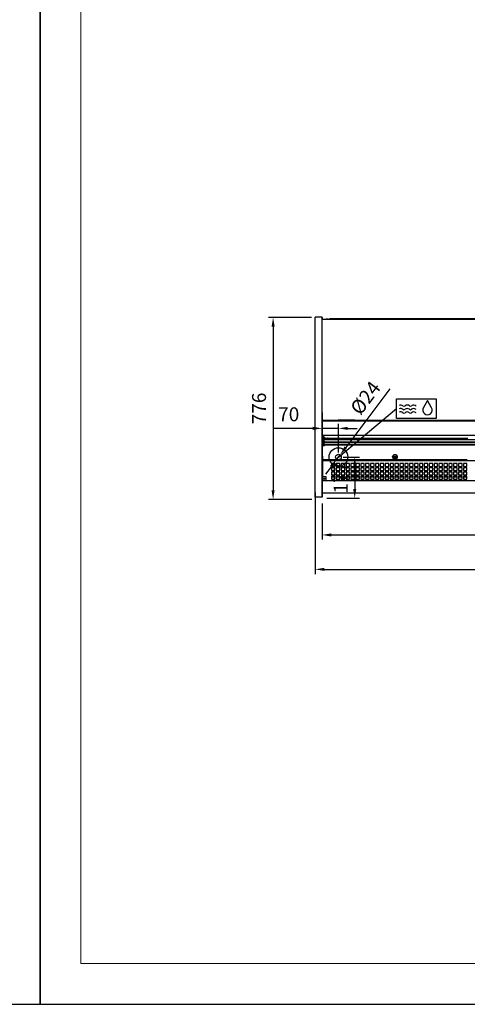
# Model space of a CAD drawing. Units: millimetres. Extents: x -12112 to 33824, y -2048 to 12359.
# Drawn here: x 23317 to 25240, y 1270 to 5497 of the extents above; entities that cross this region are included whole.
import ezdxf

# ---------------------------------------------------------------- set-up
doc = ezdxf.new("R2010")
doc.units = ezdxf.units.MM
for name, color, linetype in [('130100274_A', 7, 'Continuous'), ('151700382_A', 7, 'Continuous'), ('342500001_A', 7, 'Continuous'), ('351300353_B', 7, 'Continuous'), ('390200020_A', 7, 'Continuous'), ('50536_C', 7, 'Continuous'), ('50724_C', 7, 'Continuous'), ('50970_C', 7, 'Continuous'), ('50985_B', 7, 'Continuous'), ('51055_C', 7, 'Continuous'), ('51161_B', 7, 'Continuous'), ('51162_B', 7, 'Continuous'), ('51169_D', 7, 'Continuous'), ('51233_A', 7, 'Continuous'), ('51248_B', 7, 'Continuous'), ('51265_A', 7, 'Continuous'), ('51271_A', 7, 'Continuous'), ('51272_A', 7, 'Continuous'), ('51394_D', 7, 'Continuous'), ('51641_A', 7, 'Continuous'), ('92143_B', 7, 'Continuous'), ('92176_A', 7, 'Continuous'), ('ACOTA', 2, 'Continuous'), ('ACOTA DESAGÜES', 2, 'Continuous'), ('ADESAGÜES', 10, 'Continuous'), ('COSTILLA_01_A', 7, 'Continuous'), ('HEMBRA_397_90º-4', 7, 'Continuous'), ('HEMBRA_523_46.5º', 7, 'Continuous'), ('HEMBRA_568_45º-9', 7, 'Continuous'), ('LIMITS', 1, 'Continuous'), ('PERFIL_VENTANA_C', 7, 'Continuous'), ('PMG15160_A1', 7, 'Continuous')]:
    doc.layers.add(name, color=color, linetype=linetype)
doc.layers.add('FORMATO', color=180, linetype='Continuous', lineweight=0)
doc.styles.add('E1', font='isocp.shx')
doc.styles.add('SLDTEXTSTYLE3', font='TXT', dxfattribs={"width": 0.666667})
doc.dimstyles.new('SLDDIMSTYLE0', dxfattribs={"dimtxt": 2, "dimasz": 2, "dimexe": 0, "dimexo": 0.0625, "dimgap": 0.5, "dimtad": 1, "dimtih": 1, "dimtoh": 1, "dimlfac": 10, "dimzin": 12, "dimdsep": 46, "dimtxsty": 'SLDTEXTSTYLE3', "dimsah": 1, "dimcen": 0.09, "dimadec": 0, "dimazin": 0, "dimtfac": 1, "dimtofl": 0, "dimtmove": 0, "dimatfit": 3, "dimfxl": 0, "dimtolj": 1, "dimtzin": 12, "dimarcsym": 0})

# ---------------------------------------------------------------- blocks, each defined once
blk = doc.blocks.new('*D508')
at = {"layer": 'ACOTA', "color": 0, "lineweight": -2}
for p, q in [((24616.7, 3420.3), (24616.7, 3265.3)), ((26492.7, 3420.3), (26492.7, 3265.3)), ((24656.7, 3285.3), (26452.7, 3285.3))]:
    blk.add_line(p, q, dxfattribs=at)
at = {"layer": 'ACOTA', "color": 0}
for points in [[(24656.7, 3292), (24656.7, 3278.7), (24616.7, 3285.3)], [(26452.7, 3292), (26452.7, 3278.7), (26492.7, 3285.3)]]:
    blk.add_solid(points, dxfattribs=at)
at = {"layer": 'Defpoints', "color": 0}
for p in [(24616.7, 3440.3), (26492.7, 3440.3), (26492.7, 3285.3)]:
    blk.add_point(p, dxfattribs=at)
at = {"layer": 'ACOTA', "color": 7, "insert": (25554.7, 3345.8), "char_height": 60, "attachment_point": 5, "style": 'E1'}
blk.add_mtext('\\A1;1876', dxfattribs=at)
blk = doc.blocks.new('*D509')
at = {"layer": 'ACOTA', "color": 0, "lineweight": -2}
for p, q in [((24586.7, 3467.5), (24586.7, 3117.6)), ((26522.7, 3467.5), (26522.7, 3117.6)), ((24626.7, 3137.6), (26482.7, 3137.6))]:
    blk.add_line(p, q, dxfattribs=at)
at = {"layer": 'ACOTA', "color": 0}
for points in [[(24626.7, 3144.3), (24626.7, 3131), (24586.7, 3137.6)], [(26482.7, 3144.3), (26482.7, 3131), (26522.7, 3137.6)]]:
    blk.add_solid(points, dxfattribs=at)
at = {"layer": 'Defpoints', "color": 0}
for p in [(24586.7, 3487.5), (26522.7, 3487.5), (26522.7, 3137.6)]:
    blk.add_point(p, dxfattribs=at)
at = {"layer": 'ACOTA', "color": 7, "insert": (25867.7, 3198.1), "char_height": 60, "attachment_point": 5, "style": 'E1'}
blk.add_mtext('\\A1;1936', dxfattribs=at)
blk = doc.blocks.new('*D510')
at = {"layer": 'ACOTA', "color": 0, "lineweight": -2}
for p, q in [((24571.1, 4219.5), (24386.1, 4219.5)), ((24406.1, 4179.5), (24406.1, 3477.3)), ((24572.6, 3437.3), (24386.1, 3437.3))]:
    blk.add_line(p, q, dxfattribs=at)
at = {"layer": 'ACOTA', "color": 0}
for points in [[(24399.5, 4179.5), (24412.8, 4179.5), (24406.1, 4219.5)], [(24399.5, 3477.3), (24412.8, 3477.3), (24406.1, 3437.3)]]:
    blk.add_solid(points, dxfattribs=at)
at = {"layer": 'Defpoints', "color": 0}
for p in [(24591.1, 4219.5), (24406.1, 3437.3), (24592.6, 3437.3)]:
    blk.add_point(p, dxfattribs=at)
at = {"layer": 'ACOTA', "color": 7, "insert": (24345.7, 3828.4), "char_height": 60, "attachment_point": 5, "rotation": 90, "style": 'E1'}
blk.add_mtext('\\A1;776', dxfattribs=at)
blk = doc.blocks.new('*D511')
at = {"layer": 'ACOTA DESAGÜES', "color": 0, "lineweight": -2}
for p, q in [((24706.8, 3619.7), (24776.8, 3619.7)), ((24756.8, 3579.7), (24756.8, 3482.7)), ((24637.5, 3442.7), (24776.8, 3442.7))]:
    blk.add_line(p, q, dxfattribs=at)
at = {"layer": 'ACOTA DESAGÜES', "color": 0}
for points in [[(24750.1, 3579.7), (24763.5, 3579.7), (24756.8, 3619.7)], [(24750.1, 3482.7), (24763.5, 3482.7), (24756.8, 3442.7)]]:
    blk.add_solid(points, dxfattribs=at)
at = {"layer": 'Defpoints', "color": 0}
for p in [(24686.8, 3619.7), (24617.5, 3442.7), (24756.8, 3442.7)]:
    blk.add_point(p, dxfattribs=at)
at = {"layer": 'ACOTA DESAGÜES', "color": 7, "insert": (24696.3, 3531.2), "char_height": 60, "attachment_point": 5, "rotation": 90, "style": 'E1'}
blk.add_mtext('\\A1;177', dxfattribs=at)
blk = doc.blocks.new('*D512')
at = {"layer": 'ACOTA DESAGÜES', "color": 0, "lineweight": -2}
for p, q in [((24616.7, 3639.7), (24616.7, 3762.9)), ((24686.8, 3639.7), (24686.8, 3762.9)), ((24576.7, 3742.9), (24409.7, 3742.9)), ((24686.8, 3742.9), (24616.7, 3742.9)), ((24726.8, 3742.9), (24766.8, 3742.9))]:
    blk.add_line(p, q, dxfattribs=at)
at = {"layer": 'ACOTA DESAGÜES', "color": 0}
for points in [[(24576.7, 3749.5), (24576.7, 3736.2), (24616.7, 3742.9)], [(24726.8, 3749.5), (24726.8, 3736.2), (24686.8, 3742.9)]]:
    blk.add_solid(points, dxfattribs=at)
at = {"layer": 'Defpoints', "color": 0}
for p in [(24616.7, 3742.9), (24616.7, 3619.7), (24686.8, 3619.7)]:
    blk.add_point(p, dxfattribs=at)
at = {"layer": 'ACOTA DESAGÜES', "color": 7, "insert": (24473.2, 3803.3), "char_height": 60, "attachment_point": 5, "style": 'E1'}
blk.add_mtext('\\A1;70', dxfattribs=at)
blk = doc.blocks.new('*D513')
at = {"layer": 'ACOTA DESAGÜES', "color": 0, "lineweight": -2}
for p, q in [((24907.3, 3912.1), (24718.1, 3661.2)), ((24679.6, 3610.1), (24694, 3629.3)), ((24655.5, 3578.2), (24631.4, 3546.2))]:
    blk.add_line(p, q, dxfattribs=at)
at = {"layer": 'ACOTA DESAGÜES', "color": 0}
for points in [[(24712.8, 3665.2), (24723.4, 3657.2), (24694, 3629.3)], [(24650.2, 3582.2), (24660.8, 3574.2), (24679.6, 3610.1)]]:
    blk.add_solid(points, dxfattribs=at)
at = {"layer": 'Defpoints', "color": 0}
for p in [(24679.6, 3610.1), (24694, 3629.3)]:
    blk.add_point(p, dxfattribs=at)
at = {"layer": 'ACOTA DESAGÜES', "color": 7, "insert": (24802.7, 3873.8), "char_height": 60, "attachment_point": 5, "rotation": 52.985, "style": 'E1'}
blk.add_mtext('\\A1;{\\Q0;%%c}24', dxfattribs=at)

msp = doc.modelspace()

# ---------------------------------------------------------------- linework, layer by layer
at = {"layer": '130100274_A', "color": 7, "linetype": 'Continuous'}
for p, q in [((24635.4, 3699.4), (24635.4, 3694.6)), ((24640.8, 3702.1), (24640.2, 3699.5)), ((24643.2, 3699.5), (24640.2, 3699.5)), ((24640.2, 3699.5), (24640.2, 3699.5)), ((24640.8, 3702.1), (24642.6, 3702.1)), ((24640.8, 3702.1), (24640.9, 3702.1)), ((24642.5, 3702.1), (24642.6, 3702.1)), ((24643.2, 3699.5), (24642.6, 3702.1)), ((24643.2, 3699.5), (24643.2, 3699.5)), ((24648, 3694.6), (24648, 3699.4)), ((24935.4, 3699.4), (24935.4, 3694.6)), ((24940.2, 3699.5), (24940.2, 3699.5)), ((24942.9, 3699.5), (24940.5, 3699.5)), ((24943.2, 3699.5), (24943.2, 3699.5)), ((24948, 3694.6), (24948, 3699.4)), ((25235.4, 3699.4), (25235.4, 3694.6)), ((25240.2, 3699.5), (25240.2, 3699.5))]:
    msp.add_line(p, q, dxfattribs=at)
for centre, major_axis, start_param, end_param in [((24641.7, 3699.3), (-6.5, 0), -1.337928, -0.238679), ((24641.7, 3699.3), (6.5, 0), 1.337928, 1.803665), ((24641.7, 3699.3), (6.5, 0), 0.238679, 1.337928), ((24941.7, 3699.3), (-6.5, 0), -1.337928, -0.238679), ((24941.7, 3699.3), (6.5, 0), 1.337928, 1.803665), ((24941.7, 3699.3), (6.5, 0), 0.238679, 1.337928), ((25241.7, 3699.3), (-6.5, 0), -1.337928, -0.238679), ((25241.7, 3699.3), (6.5, 0), 1.337928, 1.803665)]:
    msp.add_ellipse(centre, major_axis=major_axis, ratio=0.017452, start_param=start_param, end_param=end_param, dxfattribs=at)
at = {"layer": '151700382_A', "color": 7, "linetype": 'Continuous'}
for p, q in [((24626.2, 3691.6), (24626.2, 3694.6)), ((24626.2, 3694.6), (26480.2, 3694.6)), ((24626.2, 3684.9), (24626.2, 3691.6)), ((24626.2, 3684.6), (24626.2, 3684.9)), ((24626.2, 3684.6), (24626.2, 3684.6)), ((24626.2, 3684.6), (26480.2, 3684.6)), ((24626.2, 3684.1), (24626.2, 3684.6)), ((24626.2, 3684.1), (24626.2, 3684.1)), ((24626.2, 3674.9), (24626.2, 3684.1)), ((24626.2, 3684.1), (26480.2, 3684.1)), ((24626.2, 3674.9), (26480.2, 3674.9)), ((24626.2, 3674.2), (24626.2, 3674.9)), ((24626.2, 3674.2), (26480.2, 3674.2)), ((24626.2, 3673.8), (24626.2, 3674.2)), ((24626.2, 3673.8), (24626.2, 3671.9)), ((24626.2, 3673.8), (26480.2, 3673.8)), ((24626.2, 3671.9), (26480.2, 3671.9))]:
    msp.add_line(p, q, dxfattribs=at)
at = {"layer": '342500001_A', "color": 7, "linetype": 'Continuous'}
msp.add_arc((24638.6, 4192.8), 19, 77.931, 102.069, dxfattribs=at)
at = {"layer": '351300353_B', "color": 7, "linetype": 'Continuous'}
for p, q in [((24616.7, 4220.1), (24586.7, 4220.1)), ((24586.7, 3447.1), (24586.7, 4220.1)), ((24616.7, 3447.1), (24616.7, 4220.1)), ((24616.7, 3447.1), (24586.7, 3447.1))]:
    msp.add_line(p, q, dxfattribs=at)
at = {"layer": '390200020_A', "color": 7, "linetype": 'Continuous'}
for p, q in [((24616.7, 3911.1), (24616.7, 3911.1)), ((24616.7, 3818.4), (24616.7, 3818.4)), ((24617.2, 3810.9), (24616.7, 3810.9))]:
    msp.add_line(p, q, dxfattribs=at)
at = {"layer": '50536_C', "color": 7, "linetype": 'Continuous'}
for p, q in [((24617.7, 3686.5), (24617.7, 3714.1)), ((24617.7, 3601.5), (24617.7, 3686.4)), ((24617.9, 3686.4), (24618.2, 3686.4)), ((24617.7, 3579.4), (24617.7, 3601.4)), ((24617.7, 3519.4), (24617.7, 3579))]:
    msp.add_line(p, q, dxfattribs=at)
msp.add_arc((24617.9, 3676.6), 9.88, 89.8985, 90.9196, dxfattribs=at)
msp.add_ellipse((24618.3, 3686.5), major_axis=(0.601, 0), ratio=0.052336, start_param=3.926991, end_param=4.460138, dxfattribs=at)
at = {"layer": '50724_C', "color": 7, "linetype": 'Continuous'}
msp.add_line((24617.7, 3686.4), (24617.7, 3686.5), dxfattribs=at)
at = {"layer": '50970_C', "color": 7, "linetype": 'Continuous'}
msp.add_circle((24625.2, 3527.5), 1.75, dxfattribs=at)
at = {"layer": '50985_B', "color": 7, "linetype": 'Continuous'}
for p, q in [((24618.2, 3609), (24618.2, 3714.1)), ((25240.4, 3608.2), (24619, 3608.2)), ((24939.7, 3621), (24919.7, 3621))]:
    msp.add_line(p, q, dxfattribs=at)
for centre, radius in [((24929.7, 3621), 10), ((24929.7, 3616), 2.25)]:
    msp.add_circle(centre, radius, dxfattribs=at)
msp.add_arc((24618.9, 3764.7), 155.7, 269.7219, 270.0166, dxfattribs=at)
msp.add_open_spline([(24619, 3608.2), (24619, 3608.2), (24619, 3608.2), (24619, 3608.3), (24619, 3608.3), (24619, 3608.5), (24619, 3608.6), (24619, 3608.8), (24619, 3608.9), (24619, 3609)], degree=3, knots=[0, 0, 0, 0, 0.25, 0.25, 0.5, 0.5, 0.75, 0.75, 1, 1, 1, 1], dxfattribs=at)
at = {"layer": '51055_C', "color": 7, "linetype": 'Continuous'}
for p, q in [((24613.7, 3447.1), (24587.5, 3447.1)), ((24587.5, 3447.1), (24587.5, 3447.1)), ((24613.7, 3447.1), (24613.7, 3447.1))]:
    msp.add_line(p, q, dxfattribs=at)
for centre, start, end in [((24587.5, 3447.9), 267.1367, 270), ((24613.7, 3447.9), 270, 272.8633)]:
    msp.add_arc(centre, 0.801, start, end, dxfattribs=at)
at = {"layer": '51161_B', "color": 7, "linetype": 'Continuous'}
for p, q in [((24622.5, 3704.4), (24622.5, 3704.7)), ((24622.5, 3704.2), (24622.5, 3704.4)), ((24622.5, 3704.2), (24625.5, 3704.2)), ((24622.5, 3703.2), (24622.5, 3704.2)), ((24622.5, 3687.7), (24622.5, 3703.2)), ((24622.5, 3683), (24622.5, 3687.7)), ((24622.5, 3668.5), (24622.5, 3683)), ((24625.5, 3704.4), (24625.5, 3704.7)), ((24625.5, 3704.4), (24625.5, 3704.2)), ((24625.5, 3704.2), (24625.5, 3703.2)), ((24625.5, 3687.7), (24625.5, 3703.2)), ((24625.5, 3687.7), (24625.5, 3683)), ((24625.5, 3668.5), (24625.5, 3683)), ((24622.5, 3668.5), (24622.5, 3668.2)), ((24622.5, 3668.2), (24625.5, 3668.2)), ((24625.5, 3668.2), (24625.5, 3668.5))]:
    msp.add_line(p, q, dxfattribs=at)
at = {"layer": '51162_B', "color": 7, "linetype": 'Continuous'}
for p, q in [((24620.7, 3704.7), (24620.7, 3714.1)), ((24620.7, 3704.7), (24620.7, 3704.3)), ((24620.7, 3704.3), (24621.5, 3704.3)), ((24627.5, 3704.7), (24621.5, 3704.7)), ((24621.5, 3704.3), (24621.5, 3704.7)), ((24621.5, 3704.7), (24627.5, 3704.7)), ((24627.5, 3704.7), (24627.5, 3700.5)), ((24627.5, 3699.7), (24627.5, 3700.5)), ((24627.5, 3699.7), (24627.5, 3699)), ((24635.4, 3699), (24627.5, 3699)), ((24935.4, 3699), (24648, 3699)), ((25235.4, 3699), (24948, 3699))]:
    msp.add_line(p, q, dxfattribs=at)
for centre, major_axis, start_param, end_param in [((24621.5, 3704.7), (-0.802, 0), 4.712389, 6.283185), ((24641.7, 3699.5), (-1.25, 0), 3.141593, 6.283185), ((24941.7, 3699.5), (1.25, 0), 0, 3.141593)]:
    msp.add_ellipse(centre, major_axis=major_axis, ratio=0.017452, start_param=start_param, end_param=end_param, dxfattribs=at)
msp.add_ellipse((24621.5, 3704.7), major_axis=(-0.002, 0), ratio=0.017452, dxfattribs=at)
at = {"layer": '51169_D', "color": 7, "linetype": 'Continuous'}
for p, q in [((24617.7, 3623.5), (24617.7, 3604.3)), ((24617.7, 3623.5), (24618.2, 3623.5)), ((24617.7, 3604.3), (24617.7, 3604.3)), ((24617.7, 3604.3), (24617.7, 3603.5)), ((24617.7, 3604.3), (26491.7, 3604.3)), ((24617.7, 3603.5), (24617.7, 3535)), ((24920, 3623.5), (24939.4, 3623.5)), ((24671.7, 3591.5), (24656.7, 3591.5)), ((24656.7, 3591.5), (24656.7, 3579.5)), ((24656.7, 3579.5), (24671.7, 3579.5)), ((24671.7, 3573.5), (24656.7, 3573.5)), ((24656.7, 3573.5), (24656.7, 3561.5)), ((24656.7, 3561.5), (24671.7, 3561.5)), ((24671.7, 3555.5), (24656.7, 3555.5)), ((24656.7, 3555.5), (24656.7, 3543.5)), ((24671.7, 3579.5), (24671.7, 3591.5)), ((24671.7, 3561.5), (24671.7, 3573.5)), ((24671.7, 3543.5), (24671.7, 3555.5)), ((24692.7, 3591.5), (24677.7, 3591.5)), ((24677.7, 3591.5), (24677.7, 3579.5)), ((24677.7, 3579.5), (24692.7, 3579.5)), ((24692.7, 3573.5), (24677.7, 3573.5)), ((24677.7, 3573.5), (24677.7, 3561.5)), ((24677.7, 3561.5), (24692.7, 3561.5)), ((24692.7, 3555.5), (24677.7, 3555.5)), ((24677.7, 3555.5), (24677.7, 3543.5)), ((24692.7, 3579.5), (24692.7, 3591.5)), ((24692.7, 3561.5), (24692.7, 3573.5)), ((24692.7, 3543.5), (24692.7, 3555.5)), ((24713.7, 3591.5), (24698.7, 3591.5)), ((24698.7, 3591.5), (24698.7, 3579.5)), ((24698.7, 3579.5), (24713.7, 3579.5)), ((24713.7, 3573.5), (24698.7, 3573.5)), ((24698.7, 3573.5), (24698.7, 3561.5)), ((24698.7, 3561.5), (24713.7, 3561.5)), ((24713.7, 3555.5), (24698.7, 3555.5)), ((24698.7, 3555.5), (24698.7, 3543.5)), ((24713.7, 3579.5), (24713.7, 3591.5)), ((24713.7, 3561.5), (24713.7, 3573.5)), ((24713.7, 3543.5), (24713.7, 3555.5)), ((24734.7, 3591.5), (24719.7, 3591.5)), ((24719.7, 3591.5), (24719.7, 3579.5)), ((24719.7, 3579.5), (24734.7, 3579.5)), ((24734.7, 3573.5), (24719.7, 3573.5)), ((24719.7, 3573.5), (24719.7, 3561.5)), ((24719.7, 3561.5), (24734.7, 3561.5)), ((24734.7, 3555.5), (24719.7, 3555.5)), ((24719.7, 3555.5), (24719.7, 3543.5)), ((24734.7, 3579.5), (24734.7, 3591.5)), ((24734.7, 3561.5), (24734.7, 3573.5)), ((24734.7, 3543.5), (24734.7, 3555.5)), ((24755.7, 3591.5), (24740.7, 3591.5)), ((24740.7, 3591.5), (24740.7, 3579.5)), ((24740.7, 3579.5), (24755.7, 3579.5)), ((24755.7, 3573.5), (24740.7, 3573.5)), ((24740.7, 3573.5), (24740.7, 3561.5)), ((24740.7, 3561.5), (24755.7, 3561.5)), ((24755.7, 3555.5), (24740.7, 3555.5)), ((24740.7, 3555.5), (24740.7, 3543.5)), ((24755.7, 3579.5), (24755.7, 3591.5)), ((24755.7, 3561.5), (24755.7, 3573.5)), ((24755.7, 3543.5), (24755.7, 3555.5)), ((24776.7, 3591.5), (24761.7, 3591.5)), ((24761.7, 3591.5), (24761.7, 3579.5)), ((24761.7, 3579.5), (24776.7, 3579.5)), ((24776.7, 3573.5), (24761.7, 3573.5)), ((24761.7, 3573.5), (24761.7, 3561.5)), ((24761.7, 3561.5), (24776.7, 3561.5)), ((24776.7, 3555.5), (24761.7, 3555.5)), ((24761.7, 3555.5), (24761.7, 3543.5)), ((24776.7, 3579.5), (24776.7, 3591.5)), ((24776.7, 3561.5), (24776.7, 3573.5)), ((24776.7, 3543.5), (24776.7, 3555.5)), ((24797.7, 3591.5), (24782.7, 3591.5)), ((24782.7, 3591.5), (24782.7, 3579.5)), ((24782.7, 3579.5), (24797.7, 3579.5)), ((24797.7, 3573.5), (24782.7, 3573.5)), ((24782.7, 3573.5), (24782.7, 3561.5)), ((24782.7, 3561.5), (24797.7, 3561.5)), ((24797.7, 3555.5), (24782.7, 3555.5)), ((24782.7, 3555.5), (24782.7, 3543.5)), ((24797.7, 3579.5), (24797.7, 3591.5)), ((24797.7, 3561.5), (24797.7, 3573.5)), ((24797.7, 3543.5), (24797.7, 3555.5)), ((24818.7, 3591.5), (24803.7, 3591.5)), ((24803.7, 3591.5), (24803.7, 3579.5)), ((24803.7, 3579.5), (24818.7, 3579.5)), ((24818.7, 3573.5), (24803.7, 3573.5)), ((24803.7, 3573.5), (24803.7, 3561.5)), ((24803.7, 3561.5), (24818.7, 3561.5)), ((24818.7, 3555.5), (24803.7, 3555.5)), ((24803.7, 3555.5), (24803.7, 3543.5)), ((24818.7, 3579.5), (24818.7, 3591.5)), ((24818.7, 3561.5), (24818.7, 3573.5)), ((24818.7, 3543.5), (24818.7, 3555.5)), ((24839.7, 3591.5), (24824.7, 3591.5)), ((24824.7, 3591.5), (24824.7, 3579.5)), ((24824.7, 3579.5), (24839.7, 3579.5)), ((24839.7, 3573.5), (24824.7, 3573.5)), ((24824.7, 3573.5), (24824.7, 3561.5)), ((24824.7, 3561.5), (24839.7, 3561.5)), ((24839.7, 3555.5), (24824.7, 3555.5)), ((24824.7, 3555.5), (24824.7, 3543.5)), ((24839.7, 3579.5), (24839.7, 3591.5)), ((24839.7, 3561.5), (24839.7, 3573.5)), ((24839.7, 3543.5), (24839.7, 3555.5)), ((24860.7, 3591.5), (24845.7, 3591.5)), ((24845.7, 3591.5), (24845.7, 3579.5)), ((24845.7, 3579.5), (24860.7, 3579.5)), ((24860.7, 3573.5), (24845.7, 3573.5)), ((24845.7, 3573.5), (24845.7, 3561.5)), ((24845.7, 3561.5), (24860.7, 3561.5)), ((24860.7, 3555.5), (24845.7, 3555.5)), ((24845.7, 3555.5), (24845.7, 3543.5)), ((24860.7, 3579.5), (24860.7, 3591.5)), ((24860.7, 3561.5), (24860.7, 3573.5)), ((24860.7, 3543.5), (24860.7, 3555.5)), ((24881.7, 3591.5), (24866.7, 3591.5)), ((24866.7, 3591.5), (24866.7, 3579.5)), ((24866.7, 3579.5), (24881.7, 3579.5)), ((24881.7, 3573.5), (24866.7, 3573.5)), ((24866.7, 3573.5), (24866.7, 3561.5)), ((24866.7, 3561.5), (24881.7, 3561.5)), ((24881.7, 3555.5), (24866.7, 3555.5)), ((24866.7, 3555.5), (24866.7, 3543.5)), ((24881.7, 3579.5), (24881.7, 3591.5)), ((24881.7, 3561.5), (24881.7, 3573.5)), ((24881.7, 3543.5), (24881.7, 3555.5)), ((24902.7, 3591.5), (24887.7, 3591.5)), ((24887.7, 3591.5), (24887.7, 3579.5)), ((24887.7, 3579.5), (24902.7, 3579.5)), ((24902.7, 3573.5), (24887.7, 3573.5)), ((24887.7, 3573.5), (24887.7, 3561.5)), ((24887.7, 3561.5), (24902.7, 3561.5)), ((24902.7, 3555.5), (24887.7, 3555.5)), ((24887.7, 3555.5), (24887.7, 3543.5)), ((24902.7, 3579.5), (24902.7, 3591.5)), ((24902.7, 3561.5), (24902.7, 3573.5)), ((24902.7, 3543.5), (24902.7, 3555.5)), ((24923.7, 3591.5), (24908.7, 3591.5)), ((24908.7, 3591.5), (24908.7, 3579.5)), ((24908.7, 3579.5), (24923.7, 3579.5)), ((24923.7, 3573.5), (24908.7, 3573.5)), ((24908.7, 3573.5), (24908.7, 3561.5)), ((24908.7, 3561.5), (24923.7, 3561.5)), ((24923.7, 3555.5), (24908.7, 3555.5)), ((24908.7, 3555.5), (24908.7, 3543.5)), ((24923.7, 3579.5), (24923.7, 3591.5)), ((24923.7, 3561.5), (24923.7, 3573.5)), ((24923.7, 3543.5), (24923.7, 3555.5)), ((24944.7, 3591.5), (24929.7, 3591.5)), ((24929.7, 3591.5), (24929.7, 3579.5)), ((24929.7, 3579.5), (24944.7, 3579.5)), ((24944.7, 3573.5), (24929.7, 3573.5)), ((24929.7, 3573.5), (24929.7, 3561.5)), ((24929.7, 3561.5), (24944.7, 3561.5)), ((24944.7, 3555.5), (24929.7, 3555.5)), ((24929.7, 3555.5), (24929.7, 3543.5)), ((24944.7, 3579.5), (24944.7, 3591.5)), ((24944.7, 3561.5), (24944.7, 3573.5)), ((24944.7, 3543.5), (24944.7, 3555.5)), ((24965.7, 3591.5), (24950.7, 3591.5)), ((24950.7, 3591.5), (24950.7, 3579.5)), ((24950.7, 3579.5), (24965.7, 3579.5)), ((24965.7, 3573.5), (24950.7, 3573.5)), ((24950.7, 3573.5), (24950.7, 3561.5)), ((24950.7, 3561.5), (24965.7, 3561.5)), ((24965.7, 3555.5), (24950.7, 3555.5)), ((24950.7, 3555.5), (24950.7, 3543.5)), ((24965.7, 3579.5), (24965.7, 3591.5)), ((24965.7, 3561.5), (24965.7, 3573.5)), ((24965.7, 3543.5), (24965.7, 3555.5)), ((24986.7, 3591.5), (24971.7, 3591.5)), ((24971.7, 3591.5), (24971.7, 3579.5)), ((24971.7, 3579.5), (24986.7, 3579.5)), ((24986.7, 3573.5), (24971.7, 3573.5)), ((24971.7, 3573.5), (24971.7, 3561.5)), ((24971.7, 3561.5), (24986.7, 3561.5)), ((24986.7, 3555.5), (24971.7, 3555.5)), ((24971.7, 3555.5), (24971.7, 3543.5)), ((24986.7, 3579.5), (24986.7, 3591.5)), ((24986.7, 3561.5), (24986.7, 3573.5)), ((24986.7, 3543.5), (24986.7, 3555.5)), ((25007.7, 3591.5), (24992.7, 3591.5)), ((24992.7, 3591.5), (24992.7, 3579.5)), ((24992.7, 3579.5), (25007.7, 3579.5)), ((25007.7, 3573.5), (24992.7, 3573.5)), ((24992.7, 3573.5), (24992.7, 3561.5)), ((24992.7, 3561.5), (25007.7, 3561.5)), ((25007.7, 3555.5), (24992.7, 3555.5)), ((24992.7, 3555.5), (24992.7, 3543.5)), ((25007.7, 3579.5), (25007.7, 3591.5)), ((25007.7, 3561.5), (25007.7, 3573.5)), ((25007.7, 3543.5), (25007.7, 3555.5)), ((25028.7, 3591.5), (25013.7, 3591.5)), ((25013.7, 3591.5), (25013.7, 3579.5)), ((25013.7, 3579.5), (25028.7, 3579.5)), ((25028.7, 3573.5), (25013.7, 3573.5)), ((25013.7, 3573.5), (25013.7, 3561.5)), ((25013.7, 3561.5), (25028.7, 3561.5)), ((25028.7, 3555.5), (25013.7, 3555.5)), ((25013.7, 3555.5), (25013.7, 3543.5)), ((25028.7, 3579.5), (25028.7, 3591.5)), ((25028.7, 3561.5), (25028.7, 3573.5)), ((25028.7, 3543.5), (25028.7, 3555.5)), ((25049.7, 3591.5), (25034.7, 3591.5)), ((25034.7, 3591.5), (25034.7, 3579.5)), ((25034.7, 3579.5), (25049.7, 3579.5)), ((25049.7, 3573.5), (25034.7, 3573.5)), ((25034.7, 3573.5), (25034.7, 3561.5)), ((25034.7, 3561.5), (25049.7, 3561.5)), ((25049.7, 3555.5), (25034.7, 3555.5)), ((25034.7, 3555.5), (25034.7, 3543.5)), ((25049.7, 3579.5), (25049.7, 3591.5)), ((25049.7, 3561.5), (25049.7, 3573.5)), ((25049.7, 3543.5), (25049.7, 3555.5)), ((25070.7, 3591.5), (25055.7, 3591.5)), ((25055.7, 3591.5), (25055.7, 3579.5)), ((25055.7, 3579.5), (25070.7, 3579.5)), ((25070.7, 3573.5), (25055.7, 3573.5)), ((25055.7, 3573.5), (25055.7, 3561.5)), ((25055.7, 3561.5), (25070.7, 3561.5)), ((25070.7, 3555.5), (25055.7, 3555.5)), ((25055.7, 3555.5), (25055.7, 3543.5)), ((25070.7, 3579.5), (25070.7, 3591.5)), ((25070.7, 3561.5), (25070.7, 3573.5)), ((25070.7, 3543.5), (25070.7, 3555.5)), ((25091.7, 3591.5), (25076.7, 3591.5)), ((25076.7, 3591.5), (25076.7, 3579.5)), ((25076.7, 3579.5), (25091.7, 3579.5)), ((25091.7, 3573.5), (25076.7, 3573.5)), ((25076.7, 3573.5), (25076.7, 3561.5)), ((25076.7, 3561.5), (25091.7, 3561.5)), ((25091.7, 3555.5), (25076.7, 3555.5)), ((25076.7, 3555.5), (25076.7, 3543.5)), ((25091.7, 3579.5), (25091.7, 3591.5)), ((25091.7, 3561.5), (25091.7, 3573.5)), ((25091.7, 3543.5), (25091.7, 3555.5)), ((25112.7, 3591.5), (25097.7, 3591.5)), ((25097.7, 3591.5), (25097.7, 3579.5)), ((25097.7, 3579.5), (25112.7, 3579.5)), ((25112.7, 3573.5), (25097.7, 3573.5)), ((25097.7, 3573.5), (25097.7, 3561.5)), ((25097.7, 3561.5), (25112.7, 3561.5)), ((25112.7, 3555.5), (25097.7, 3555.5)), ((25097.7, 3555.5), (25097.7, 3543.5)), ((25112.7, 3579.5), (25112.7, 3591.5)), ((25112.7, 3561.5), (25112.7, 3573.5)), ((25112.7, 3543.5), (25112.7, 3555.5)), ((25133.7, 3591.5), (25118.7, 3591.5)), ((25118.7, 3591.5), (25118.7, 3579.5)), ((25118.7, 3579.5), (25133.7, 3579.5)), ((25133.7, 3573.5), (25118.7, 3573.5)), ((25118.7, 3573.5), (25118.7, 3561.5)), ((25118.7, 3561.5), (25133.7, 3561.5)), ((25133.7, 3555.5), (25118.7, 3555.5)), ((25118.7, 3555.5), (25118.7, 3543.5)), ((25133.7, 3579.5), (25133.7, 3591.5)), ((25133.7, 3561.5), (25133.7, 3573.5)), ((25133.7, 3543.5), (25133.7, 3555.5)), ((25154.7, 3591.5), (25139.7, 3591.5)), ((25139.7, 3591.5), (25139.7, 3579.5)), ((25139.7, 3579.5), (25154.7, 3579.5)), ((25154.7, 3573.5), (25139.7, 3573.5)), ((25139.7, 3573.5), (25139.7, 3561.5)), ((25139.7, 3561.5), (25154.7, 3561.5)), ((25154.7, 3555.5), (25139.7, 3555.5)), ((25139.7, 3555.5), (25139.7, 3543.5)), ((25154.7, 3579.5), (25154.7, 3591.5)), ((25154.7, 3561.5), (25154.7, 3573.5)), ((25154.7, 3543.5), (25154.7, 3555.5)), ((25175.7, 3591.5), (25160.7, 3591.5)), ((25160.7, 3591.5), (25160.7, 3579.5)), ((25160.7, 3579.5), (25175.7, 3579.5)), ((25175.7, 3573.5), (25160.7, 3573.5)), ((25160.7, 3573.5), (25160.7, 3561.5)), ((25160.7, 3561.5), (25175.7, 3561.5)), ((25175.7, 3555.5), (25160.7, 3555.5)), ((25160.7, 3555.5), (25160.7, 3543.5)), ((25175.7, 3579.5), (25175.7, 3591.5)), ((25175.7, 3561.5), (25175.7, 3573.5)), ((25175.7, 3543.5), (25175.7, 3555.5)), ((25196.7, 3591.5), (25181.7, 3591.5)), ((25181.7, 3591.5), (25181.7, 3579.5)), ((25181.7, 3579.5), (25196.7, 3579.5)), ((25196.7, 3573.5), (25181.7, 3573.5)), ((25181.7, 3573.5), (25181.7, 3561.5)), ((25181.7, 3561.5), (25196.7, 3561.5)), ((25196.7, 3555.5), (25181.7, 3555.5)), ((25181.7, 3555.5), (25181.7, 3543.5)), ((25196.7, 3579.5), (25196.7, 3591.5)), ((25196.7, 3561.5), (25196.7, 3573.5)), ((25196.7, 3543.5), (25196.7, 3555.5)), ((25217.7, 3591.5), (25202.7, 3591.5)), ((25202.7, 3591.5), (25202.7, 3579.5)), ((25202.7, 3579.5), (25217.7, 3579.5)), ((25217.7, 3573.5), (25202.7, 3573.5)), ((25202.7, 3573.5), (25202.7, 3561.5)), ((25202.7, 3561.5), (25217.7, 3561.5)), ((25217.7, 3555.5), (25202.7, 3555.5)), ((25202.7, 3555.5), (25202.7, 3543.5)), ((25217.7, 3579.5), (25217.7, 3591.5)), ((25217.7, 3561.5), (25217.7, 3573.5)), ((25217.7, 3543.5), (25217.7, 3555.5)), ((25238.7, 3591.5), (25223.7, 3591.5)), ((25223.7, 3591.5), (25223.7, 3579.5)), ((25223.7, 3579.5), (25238.7, 3579.5)), ((25238.7, 3573.5), (25223.7, 3573.5)), ((25223.7, 3573.5), (25223.7, 3561.5)), ((25223.7, 3561.5), (25238.7, 3561.5)), ((25238.7, 3555.5), (25223.7, 3555.5)), ((25223.7, 3555.5), (25223.7, 3543.5)), ((25238.7, 3579.5), (25238.7, 3591.5)), ((25238.7, 3561.5), (25238.7, 3573.5)), ((25238.7, 3543.5), (25238.7, 3555.5)), ((24617.7, 3520), (24617.7, 3535)), ((24633.7, 3535), (24617.7, 3535)), ((24617.7, 3520), (24617.7, 3519.2)), ((24617.7, 3520), (24633.7, 3520)), ((24617.7, 3519.2), (26491.7, 3519.2)), ((24633.7, 3520), (24633.7, 3535)), ((24656.7, 3543.5), (24671.7, 3543.5)), ((24671.7, 3537.5), (24656.7, 3537.5)), ((24656.7, 3537.5), (24656.7, 3525.5)), ((24656.7, 3535), (24671.7, 3535)), ((24656.7, 3525.5), (24671.7, 3525.5)), ((24671.7, 3525.5), (24671.7, 3537.5)), ((24677.7, 3543.5), (24692.7, 3543.5)), ((24692.7, 3537.5), (24677.7, 3537.5)), ((24677.7, 3537.5), (24677.7, 3525.5)), ((24677.7, 3535), (24692.7, 3535)), ((24677.7, 3525.5), (24692.7, 3525.5)), ((24692.7, 3525.5), (24692.7, 3537.5)), ((24698.7, 3543.5), (24713.7, 3543.5)), ((24713.7, 3537.5), (24698.7, 3537.5)), ((24698.7, 3537.5), (24698.7, 3525.5)), ((24698.7, 3535), (24713.7, 3535)), ((24698.7, 3525.5), (24713.7, 3525.5)), ((24713.7, 3525.5), (24713.7, 3537.5)), ((24719.7, 3543.5), (24734.7, 3543.5)), ((24734.7, 3537.5), (24719.7, 3537.5)), ((24719.7, 3537.5), (24719.7, 3525.5)), ((24719.7, 3535), (24734.7, 3535)), ((24719.7, 3525.5), (24734.7, 3525.5)), ((24734.7, 3525.5), (24734.7, 3537.5)), ((24740.7, 3543.5), (24755.7, 3543.5)), ((24755.7, 3537.5), (24740.7, 3537.5)), ((24740.7, 3537.5), (24740.7, 3525.5)), ((24740.7, 3535), (24755.7, 3535)), ((24740.7, 3525.5), (24755.7, 3525.5)), ((24755.7, 3525.5), (24755.7, 3537.5)), ((24761.7, 3543.5), (24776.7, 3543.5)), ((24776.7, 3537.5), (24761.7, 3537.5)), ((24761.7, 3537.5), (24761.7, 3525.5)), ((24761.7, 3535), (24776.7, 3535)), ((24761.7, 3525.5), (24776.7, 3525.5)), ((24776.7, 3525.5), (24776.7, 3537.5)), ((24782.7, 3543.5), (24797.7, 3543.5)), ((24797.7, 3537.5), (24782.7, 3537.5)), ((24782.7, 3537.5), (24782.7, 3525.5)), ((24782.7, 3535), (24797.7, 3535)), ((24782.7, 3525.5), (24797.7, 3525.5)), ((24797.7, 3525.5), (24797.7, 3537.5)), ((24803.7, 3543.5), (24818.7, 3543.5)), ((24818.7, 3537.5), (24803.7, 3537.5)), ((24803.7, 3537.5), (24803.7, 3525.5)), ((24803.7, 3535), (24818.7, 3535)), ((24803.7, 3525.5), (24818.7, 3525.5)), ((24818.7, 3525.5), (24818.7, 3537.5)), ((24824.7, 3543.5), (24839.7, 3543.5)), ((24839.7, 3537.5), (24824.7, 3537.5)), ((24824.7, 3537.5), (24824.7, 3525.5)), ((24824.7, 3535), (24839.7, 3535)), ((24824.7, 3525.5), (24839.7, 3525.5)), ((24839.7, 3525.5), (24839.7, 3537.5)), ((24845.7, 3543.5), (24860.7, 3543.5)), ((24860.7, 3537.5), (24845.7, 3537.5)), ((24845.7, 3537.5), (24845.7, 3525.5)), ((24845.7, 3535), (24860.7, 3535)), ((24845.7, 3525.5), (24860.7, 3525.5)), ((24860.7, 3525.5), (24860.7, 3537.5)), ((24866.7, 3543.5), (24881.7, 3543.5)), ((24881.7, 3537.5), (24866.7, 3537.5)), ((24866.7, 3537.5), (24866.7, 3525.5)), ((24866.7, 3535), (24881.7, 3535)), ((24866.7, 3525.5), (24881.7, 3525.5)), ((24881.7, 3525.5), (24881.7, 3537.5)), ((24887.7, 3543.5), (24902.7, 3543.5)), ((24902.7, 3537.5), (24887.7, 3537.5)), ((24887.7, 3537.5), (24887.7, 3525.5)), ((24887.7, 3535), (24902.7, 3535)), ((24887.7, 3525.5), (24902.7, 3525.5)), ((24902.7, 3525.5), (24902.7, 3537.5)), ((24908.7, 3543.5), (24923.7, 3543.5)), ((24923.7, 3537.5), (24908.7, 3537.5)), ((24908.7, 3537.5), (24908.7, 3525.5)), ((24908.7, 3535), (24923.7, 3535)), ((24908.7, 3525.5), (24923.7, 3525.5)), ((24923.7, 3525.5), (24923.7, 3537.5)), ((24929.7, 3543.5), (24944.7, 3543.5)), ((24944.7, 3537.5), (24929.7, 3537.5)), ((24929.7, 3537.5), (24929.7, 3525.5)), ((24929.7, 3535), (24944.7, 3535)), ((24929.7, 3525.5), (24944.7, 3525.5)), ((24944.7, 3525.5), (24944.7, 3537.5)), ((24950.7, 3543.5), (24965.7, 3543.5)), ((24965.7, 3537.5), (24950.7, 3537.5)), ((24950.7, 3537.5), (24950.7, 3525.5)), ((24950.7, 3535), (24965.7, 3535)), ((24950.7, 3525.5), (24965.7, 3525.5)), ((24965.7, 3525.5), (24965.7, 3537.5)), ((24971.7, 3543.5), (24986.7, 3543.5)), ((24986.7, 3537.5), (24971.7, 3537.5)), ((24971.7, 3537.5), (24971.7, 3525.5)), ((24971.7, 3535), (24986.7, 3535)), ((24971.7, 3525.5), (24986.7, 3525.5)), ((24986.7, 3525.5), (24986.7, 3537.5)), ((24992.7, 3543.5), (25007.7, 3543.5)), ((25007.7, 3537.5), (24992.7, 3537.5)), ((24992.7, 3537.5), (24992.7, 3525.5)), ((24992.7, 3535), (25007.7, 3535)), ((24992.7, 3525.5), (25007.7, 3525.5)), ((25007.7, 3525.5), (25007.7, 3537.5)), ((25013.7, 3543.5), (25028.7, 3543.5)), ((25028.7, 3537.5), (25013.7, 3537.5)), ((25013.7, 3537.5), (25013.7, 3525.5)), ((25013.7, 3535), (25028.7, 3535)), ((25013.7, 3525.5), (25028.7, 3525.5)), ((25028.7, 3525.5), (25028.7, 3537.5)), ((25034.7, 3543.5), (25049.7, 3543.5)), ((25049.7, 3537.5), (25034.7, 3537.5)), ((25034.7, 3537.5), (25034.7, 3525.5)), ((25034.7, 3535), (25049.7, 3535)), ((25034.7, 3525.5), (25049.7, 3525.5)), ((25049.7, 3525.5), (25049.7, 3537.5)), ((25055.7, 3543.5), (25070.7, 3543.5)), ((25070.7, 3537.5), (25055.7, 3537.5)), ((25055.7, 3537.5), (25055.7, 3525.5)), ((25055.7, 3535), (25070.7, 3535)), ((25055.7, 3525.5), (25070.7, 3525.5)), ((25070.7, 3525.5), (25070.7, 3537.5)), ((25076.7, 3543.5), (25091.7, 3543.5)), ((25091.7, 3537.5), (25076.7, 3537.5)), ((25076.7, 3537.5), (25076.7, 3525.5)), ((25076.7, 3535), (25091.7, 3535)), ((25076.7, 3525.5), (25091.7, 3525.5)), ((25091.7, 3525.5), (25091.7, 3537.5)), ((25097.7, 3543.5), (25112.7, 3543.5)), ((25112.7, 3537.5), (25097.7, 3537.5)), ((25097.7, 3537.5), (25097.7, 3525.5)), ((25097.7, 3535), (25112.7, 3535)), ((25097.7, 3525.5), (25112.7, 3525.5)), ((25112.7, 3525.5), (25112.7, 3537.5)), ((25118.7, 3543.5), (25133.7, 3543.5)), ((25133.7, 3537.5), (25118.7, 3537.5)), ((25118.7, 3537.5), (25118.7, 3525.5)), ((25118.7, 3535), (25133.7, 3535)), ((25118.7, 3525.5), (25133.7, 3525.5)), ((25133.7, 3525.5), (25133.7, 3537.5)), ((25139.7, 3543.5), (25154.7, 3543.5)), ((25154.7, 3537.5), (25139.7, 3537.5)), ((25139.7, 3537.5), (25139.7, 3525.5)), ((25139.7, 3535), (25154.7, 3535)), ((25139.7, 3525.5), (25154.7, 3525.5)), ((25154.7, 3525.5), (25154.7, 3537.5)), ((25160.7, 3543.5), (25175.7, 3543.5)), ((25175.7, 3537.5), (25160.7, 3537.5)), ((25160.7, 3537.5), (25160.7, 3525.5)), ((25160.7, 3535), (25175.7, 3535)), ((25160.7, 3525.5), (25175.7, 3525.5)), ((25175.7, 3525.5), (25175.7, 3537.5)), ((25181.7, 3543.5), (25196.7, 3543.5)), ((25196.7, 3537.5), (25181.7, 3537.5)), ((25181.7, 3537.5), (25181.7, 3525.5)), ((25181.7, 3535), (25196.7, 3535)), ((25181.7, 3525.5), (25196.7, 3525.5)), ((25196.7, 3525.5), (25196.7, 3537.5)), ((25202.7, 3543.5), (25217.7, 3543.5)), ((25217.7, 3537.5), (25202.7, 3537.5)), ((25202.7, 3537.5), (25202.7, 3525.5)), ((25202.7, 3535), (25217.7, 3535)), ((25202.7, 3525.5), (25217.7, 3525.5)), ((25217.7, 3525.5), (25217.7, 3537.5)), ((25223.7, 3543.5), (25238.7, 3543.5)), ((25238.7, 3537.5), (25223.7, 3537.5)), ((25223.7, 3537.5), (25223.7, 3525.5)), ((25223.7, 3535), (25238.7, 3535)), ((25223.7, 3525.5), (25238.7, 3525.5)), ((25238.7, 3525.5), (25238.7, 3537.5))]:
    msp.add_line(p, q, dxfattribs=at)
for centre, radius in [((24929.7, 3616), 1.75), ((24625.2, 3527.5), 2.25)]:
    msp.add_circle(centre, radius, dxfattribs=at)
at = {"layer": '51233_A', "color": 7, "linetype": 'Continuous'}
for q in [(24616.8, 3783.2), (24617.6, 3758.2)]:
    msp.add_line((24616.8, 3758.2), q, dxfattribs=at)
for centre, radius, start, end in [((24618.8, 3783.2), 2, 143.1396, 180), ((24693.8, 3775.5), 1.75, 6.5295, 173.4705), ((24750.8, 3775.5), 1.75, 6.5295, 173.4705)]:
    msp.add_arc(centre, radius, start, end, dxfattribs=at)
at = {"layer": '51248_B', "color": 7, "linetype": 'Continuous'}
msp.add_line((24616.7, 4209.6), (24616.7, 4209.6), dxfattribs=at)
at = {"layer": '51265_A', "color": 7, "linetype": 'Continuous'}
for p, q in [((24616.8, 3810.9), (24616.8, 3810.7)), ((24616.8, 3809.9), (24616.8, 3810.7)), ((24616.8, 3810.7), (24617.2, 3810.7)), ((24616.8, 3786.5), (24616.8, 3809.9)), ((24616.8, 3785.7), (24616.8, 3786.5)), ((24616.8, 3785.7), (24617.2, 3785.7))]:
    msp.add_line(p, q, dxfattribs=at)
at = {"layer": '51271_A', "color": 7, "linetype": 'Continuous'}
for p, q in [((24687.8, 3775.7), (24687.8, 3777.9)), ((24699.8, 3775.7), (24699.8, 3777.9)), ((24701.8, 3775.7), (24701.8, 3777.9)), ((24742.8, 3777.9), (24742.8, 3775.7)), ((24744.8, 3777.9), (24744.8, 3775.7)), ((24756.8, 3775.7), (24756.8, 3777.9))]:
    msp.add_line(p, q, dxfattribs=at)
for centre in [(24693.8, 3775.5), (24750.8, 3775.5)]:
    msp.add_arc(centre, 2.25, 5.0741, 174.9259, dxfattribs=at)
at = {"layer": '51272_A', "color": 7, "linetype": 'Continuous'}
for p, q in [((24617.2, 4210.8), (24617.8, 4210.8)), ((24617.2, 3778.5), (24617.2, 4210.8)), ((24617.8, 4211.4), (24617.8, 4210.8)), ((24617.8, 4211.4), (26469.5, 4211.4)), ((24617.8, 4210.8), (24617.8, 4210.8)), ((24617.8, 3778.5), (24617.2, 3778.5)), ((24617.8, 3778.5), (24617.8, 3777.9)), ((24617.8, 3777.9), (24685.8, 3777.9)), ((24757.8, 3777.9), (24685.8, 3777.9)), ((24757.8, 3777.9), (26351.6, 3777.9))]:
    msp.add_line(p, q, dxfattribs=at)
at = {"layer": '51394_D', "color": 7, "linetype": 'Continuous'}
for p, q in [((24616.8, 3518.6), (24616.8, 3519.4)), ((24616.8, 3519.4), (24617.7, 3519.4)), ((24616.8, 3467.1), (24616.8, 3518.6)), ((24616.8, 3466.3), (24616.8, 3467.1)), ((24616.8, 3466.3), (26491.8, 3466.3))]:
    msp.add_line(p, q, dxfattribs=at)
at = {"layer": '51641_A', "color": 7, "linetype": 'Continuous'}
for p, q in [((26460.6, 4213.5), (24648.6, 4213.5)), ((24648.6, 4213.5), (24648.6, 4212.3)), ((24648.6, 4212.3), (24648.6, 4212.3)), ((24648.6, 4211.4), (24648.6, 4212.3)), ((26460.6, 4212.3), (24648.6, 4212.3))]:
    msp.add_line(p, q, dxfattribs=at)
at = {"layer": '92143_B', "color": 7, "linetype": 'Continuous'}
for p, q in [((24686.2, 3504.3), (24686.2, 3504.3)), ((24758.2, 3504.3), (24758.2, 3504.3))]:
    msp.add_line(p, q, dxfattribs=at)
at = {"layer": '92176_A', "color": 7, "linetype": 'Continuous'}
for p, q in [((24617.6, 3775.7), (24617.6, 3778.5)), ((24617.6, 3774.9), (24617.6, 3775.7)), ((24617.6, 3775.7), (26472, 3775.7)), ((24617.6, 3775.7), (24617.6, 3775.7)), ((24617.6, 3714.9), (24617.6, 3774.9)), ((24686.6, 3775.7), (24686.6, 3777.9)), ((24686.6, 3775.7), (24686.6, 3775.7)), ((24758.6, 3777.9), (24758.6, 3775.7)), ((24758.6, 3775.7), (24758.6, 3775.7)), ((24616.8, 3714.9), (24616.8, 3726.9)), ((24616.8, 3726.9), (24617.6, 3726.9)), ((24617.6, 3714.9), (24617.6, 3726.9)), ((24617.6, 3714.1), (24617.6, 3714.9)), ((24617.6, 3714.1), (26491.8, 3714.1))]:
    msp.add_line(p, q, dxfattribs=at)
msp.add_arc((24617.6, 3714.9), 0.801, 180, 270, dxfattribs=at)
at = {"layer": 'ADESAGÜES', "color": 1, "linetype": 'Continuous'}
for p, q in [((24936.2, 3870.2), (25106.3, 3870.2)), ((24936.2, 3784.8), (24936.2, 3870.2)), ((25069.9, 3862), (25052.2, 3831.9)), ((25087.2, 3831.6), (25069.9, 3862)), ((25106.3, 3870.2), (25106.3, 3784.8)), ((25106.3, 3784.8), (24936.2, 3784.8))]:
    msp.add_line(p, q, dxfattribs=at)
at = {"layer": 'ADESAGÜES', "color": 1}
msp.add_line((24686.8, 3619.7), (24936.2, 3827.5), dxfattribs=at)
at = {"layer": 'ADESAGÜES'}
msp.add_circle((24686.8, 3619.7), 40, dxfattribs=at)
at = {"layer": 'ADESAGÜES', "color": 1}
msp.add_circle((24686.8, 3619.7), 12, dxfattribs=at)
at = {"layer": 'ADESAGÜES', "color": 1, "linetype": 'Continuous'}
for centre, radius, start, end in [((24954.1, 3814.2), 14, 48.1897, 119.6252), ((24954.1, 3799.8), 14, 48.1897, 119.6252), ((24954.6, 3828.9), 14, 48.1897, 119.6252), ((24968.1, 3829.9), 7, 228.1897, 311.8103), ((24968.1, 3815.5), 7, 228.1897, 311.8103), ((24968.6, 3844.5), 7, 228.1897, 311.8103), ((24982.1, 3814.2), 14, 48.1897, 131.8103), ((24982.1, 3799.8), 14, 48.1897, 131.8103), ((24982.6, 3828.9), 14, 48.1897, 131.8103), ((24996.1, 3829.9), 7, 228.1897, 311.8103), ((24996.1, 3815.5), 7, 228.1897, 311.8103), ((24996.6, 3844.5), 7, 228.1897, 311.8103), ((25010.1, 3814.2), 14, 44.7536, 131.8103), ((25010.1, 3799.8), 14, 44.7536, 131.8103), ((25010.6, 3828.9), 14, 44.7536, 131.8103), ((25069.6, 3821.5), 20.2, 149.1801, 29.9109)]:
    msp.add_arc(centre, radius, start, end, dxfattribs=at)
at = {"layer": 'COSTILLA_01_A', "color": 7, "linetype": 'Continuous'}
for p, q in [((24616.9, 3686.1), (24616.7, 3686.1)), ((24617.5, 3686.1), (24616.9, 3686.1)), ((24617.7, 3686.1), (24617.5, 3686.1)), ((24617.7, 3601.4), (24617.7, 3601.5)), ((24616.9, 3579.5), (24617.5, 3579.5)), ((24617.7, 3579), (24617.7, 3579.4)), ((24616.7, 3516), (24616.7, 3468.4))]:
    msp.add_line(p, q, dxfattribs=at)
for centre, start, end in [((24616.9, 3516), 119.3406, 180), ((24616.9, 3468.4), 180, 240.6594)]:
    msp.add_arc(centre, 0.2, start, end, dxfattribs=at)
for centre, start_param, end_param in [((24616.9, 3579.4), 4.712389, 6.283185), ((24617.5, 3579.4), 3.141593, 4.712389)]:
    msp.add_ellipse(centre, major_axis=(-0.2, 0), ratio=0.414214, start_param=start_param, end_param=end_param, dxfattribs=at)
at = {"layer": 'FORMATO'}
msp.add_lwpolyline([(23580.6, 7935.1), (23580.6, 1445.6), (33648.1, 1445.6), (33648.1, 7935.1)], close=True, dxfattribs=at)
at = {"layer": 'HEMBRA_397_90º-4', "color": 7, "linetype": 'Continuous'}
for p, q in [((24616.7, 3812.4), (24616.7, 4209.2)), ((24617.2, 4209.4), (24616.9, 4209.4)), ((24616.9, 3812.6), (24616.7, 3812.4)), ((24617.2, 3812.9), (24616.9, 3812.6))]:
    msp.add_line(p, q, dxfattribs=at)
msp.add_arc((24616.9, 4209.2), 0.2, 90, 180, dxfattribs=at)
at = {"layer": 'HEMBRA_523_46.5º', "color": 7, "linetype": 'Continuous'}
for p, q in [((24616.9, 3686.8), (24616.7, 3686.8)), ((24617.5, 3686.8), (24616.9, 3686.8)), ((24617.7, 3686.8), (24617.5, 3686.8))]:
    msp.add_line(p, q, dxfattribs=at)
at = {"layer": 'HEMBRA_568_45º-9', "color": 7, "linetype": 'Continuous'}
for p, q in [((24616.7, 4209.6), (24616.7, 4209.2)), ((24617.2, 4209.8), (24616.9, 4209.8))]:
    msp.add_line(p, q, dxfattribs=at)
msp.add_arc((24616.9, 4209.6), 0.2, 90, 180, dxfattribs=at)
at = {"layer": 'LIMITS'}
for points in [[(12986.8, 8636.7), (12986.8, 1270.2), (23405.2, 1270.2), (23405.2, 8636.7)], [(23405.2, 8636.7), (23405.2, 1270.2), (33823.5, 1270.2), (33823.5, 8636.7)]]:
    msp.add_lwpolyline(points, close=True, dxfattribs=at)
at = {"layer": 'PERFIL_VENTANA_C', "color": 7, "linetype": 'Continuous'}
for p, q in [((24616.7, 4219.3), (24616.7, 4209.6)), ((24616.7, 3810.9), (24616.7, 3516)), ((24616.7, 3468.4), (24616.7, 3447.9))]:
    msp.add_line(p, q, dxfattribs=at)
for centre, start, end in [((24616.5, 4219.3), 0, 40.9746), ((24616.5, 4219.3), 0, 40.9746), ((24616.5, 3447.9), 319.0254, 0), ((24616.5, 3447.9), 319.0254, 0)]:
    msp.add_arc(centre, 0.2, start, end, dxfattribs=at)
at = {"layer": 'PMG15160_A1', "color": 7, "linetype": 'Continuous'}
for p, q in [((24616.7, 3447.1), (24586.7, 3447.1)), ((24586.7, 3447.1), (24586.7, 3447.1)), ((24616.7, 3447.1), (24616.7, 3447.1))]:
    msp.add_line(p, q, dxfattribs=at)

# ---------------------------------------------------------------- dimensions: what is measured, and where the dimension line sits
at = {"layer": 'ACOTA', "color": 2}
dim = msp.add_linear_dim(base=(24406.1, 3437.3), p1=(24591.1, 4219.5), p2=(24592.6, 3437.3), angle=90, text='776', dimstyle='SLDDIMSTYLE0', override={"dimscale": 20, "dimtxt": 3, "dimexe": 1, "dimexo": 1, "dimgap": 1.524, "dimtih": 0, "dimtoh": 0, "dimdec": 0, "dimlfac": 1, "dimtxsty": 'E1', "dimsah": 1, "dimclrt": 7, "dimtofl": 1, "dimtolj": 1}, dxfattribs=at)
dim.commit()
dim.dimension.update_dxf_attribs({"geometry": '*D510', "text_midpoint": (24345.7, 3828.4)})
dim = msp.add_linear_dim(base=(26522.7, 3137.6), p1=(24586.7, 3487.5), p2=(26522.7, 3487.5), dimstyle='SLDDIMSTYLE0', override={"dimscale": 20, "dimtxt": 3, "dimexe": 1, "dimexo": 1, "dimgap": 1.524, "dimtih": 0, "dimtoh": 0, "dimdec": 0, "dimlfac": 1, "dimtxsty": 'E1', "dimsah": 1, "dimclrt": 7, "dimtofl": 1, "dimtolj": 1}, dxfattribs=at)
dim.commit()
dim.dimension.update_dxf_attribs({"geometry": '*D509', "text_midpoint": (25867.7, 3137.6), "dimtype": 160})
dim = msp.add_linear_dim(base=(26492.7, 3285.3), p1=(24616.7, 3440.3), p2=(26492.7, 3440.3), dimstyle='SLDDIMSTYLE0', override={"dimscale": 20, "dimtxt": 3, "dimexe": 1, "dimexo": 1, "dimgap": 1.524, "dimtih": 0, "dimtoh": 0, "dimdec": 0, "dimlfac": 1, "dimtxsty": 'E1', "dimsah": 1, "dimclrt": 7, "dimtofl": 1, "dimtolj": 1}, dxfattribs=at)
dim.commit()
dim.dimension.update_dxf_attribs({"geometry": '*D508', "text_midpoint": (25554.7, 3345.8)})
at = {"layer": 'ACOTA DESAGÜES', "color": 2}
dim = msp.add_diameter_dim_2p(p1=(24679.6, 3610.1), p2=(24694, 3629.3), text='{\\Q0;%%c}24', dimstyle='SLDDIMSTYLE0', override={"dimscale": 20, "dimtxt": 3, "dimexe": 1, "dimexo": 1, "dimgap": 1.524, "dimtih": 0, "dimtoh": 0, "dimdec": 0, "dimlfac": 1, "dimtxsty": 'E1', "dimse1": 1, "dimse2": 1, "dimclrt": 7, "dimtofl": 1, "dimtmove": 1}, dxfattribs=at)
dim.commit()
dim.dimension.update_dxf_attribs({"geometry": '*D513', "text_midpoint": (24851, 3837.4), "dimtype": 163})
dim = msp.add_linear_dim(base=(24616.7, 3742.9), p1=(24686.8, 3619.7), p2=(24616.7, 3619.7), dimstyle='SLDDIMSTYLE0', override={"dimscale": 20, "dimtxt": 3, "dimexe": 1, "dimexo": 1, "dimgap": 1.524, "dimtih": 0, "dimtoh": 0, "dimdec": 0, "dimlfac": 1, "dimtxsty": 'E1', "dimclrt": 7, "dimtofl": 1}, dxfattribs=at)
dim.commit()
dim.dimension.update_dxf_attribs({"geometry": '*D512', "text_midpoint": (24473.2, 3803.3)})
dim = msp.add_linear_dim(base=(24756.8, 3442.7), p1=(24686.8, 3619.7), p2=(24617.5, 3442.7), angle=90, dimstyle='SLDDIMSTYLE0', override={"dimscale": 20, "dimtxt": 3, "dimexe": 1, "dimexo": 1, "dimgap": 1.524, "dimtih": 0, "dimtoh": 0, "dimdec": 0, "dimlfac": 1, "dimtxsty": 'E1', "dimsah": 1, "dimclrt": 7, "dimtofl": 1, "dimtolj": 1}, dxfattribs=at)
dim.commit()
dim.dimension.update_dxf_attribs({"geometry": '*D511', "text_midpoint": (24696.3, 3531.2)})

doc.saveas('drawing.dxf')
